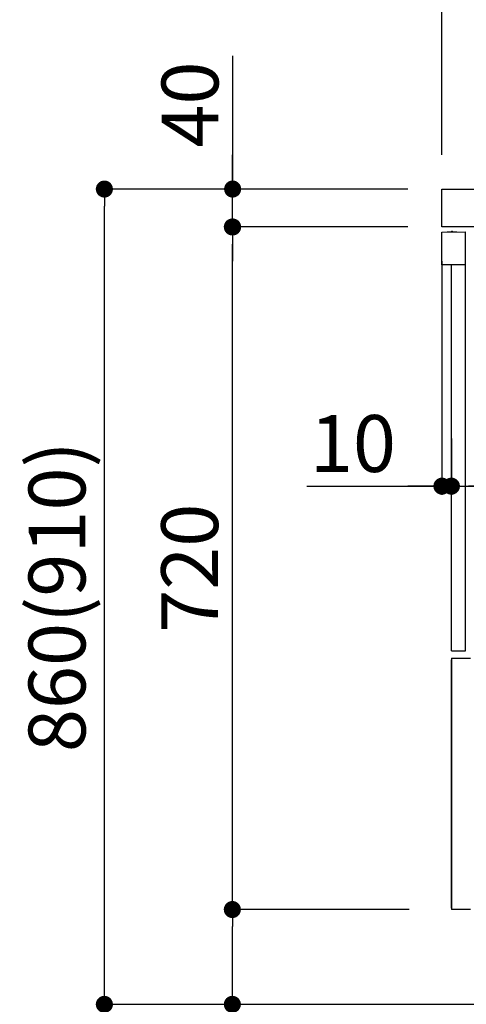
# Model space of a CAD drawing. Extents: x 0 to 26473, y -11045 to -2175.
# Drawn here: x 24167 to 24638, y -4590 to -3552 of the extents above; entities that cross this region are included whole.
import ezdxf

# ---------------------------------------------------------------- set-up
doc = ezdxf.new("R2010")
doc.units = 0
doc.header["$LTSCALE"] = 50
doc.header["$MEASUREMENT"] = 0
doc.linetypes.add('HIDDEN', pattern=[0.375, 0.25, -0.125])
doc.linetypes.add('PHANTOM', pattern=[2.5, 1.25, -0.25, 0.25, -0.25, 0.25, -0.25])
doc.layers.get('0').update_dxf_attribs({"linetype": 'CONTINUOUS'})
doc.layers.get('DEFPOINTS').update_dxf_attribs({"color": 146, "linetype": 'CONTINUOUS'})
for name, color, linetype in [('111-壁仕上', 3, 'CONTINUOUS'), ('121-キャビネット（中）', 253, 'HIDDEN'), ('126-甲板', 2, 'CONTINUOUS'), ('150-機器', 8, 'CONTINUOUS'), ('166-寸法B', 11, 'CONTINUOUS')]:
    doc.layers.add(name, color=color, linetype=linetype)
doc.styles.add('KH001', font='msgothic.ttc')
doc.dimstyles.new('KH1xx030', dxfattribs={"dimscale": 30, "dimtxt": 2, "dimasz": 0.6, "dimexe": 0.3, "dimexo": 1.2, "dimgap": 0.5, "dimtad": 3, "dimdec": 1, "dimdsep": 46, "dimlunit": 6, "dimtxsty": 'KH001', "dimblk": 'DOT', "dimcen": 1, "dimdle": 1, "dimclrd": 256, "dimclre": 256, "dimclrt": 256, "dimadec": 0, "dimazin": 0, "dimtfac": 1, "dimtdec": 1, "dimtix": 1, "dimtmove": 2, "dimatfit": 3, "dimldrblk": 'CLOSEDBLANK', "dimfxl": 1, "dimtolj": 1, "dimtzin": 0, "dimlwd": -1, "dimlwe": -1, "dimarcsym": 0})

# ---------------------------------------------------------------- blocks, each defined once
blk = doc.blocks.new('RKW-404AM-SV_D')
at = {"layer": '150-機器', "color": 13, "linetype": 'Continuous'}
for p, q in [((-66, 449.5), (-41, 450)), ((-66, 415), (-66, 449.5)), ((-60.3, 449.7), (-50.3, 449.9)), ((-60.3, 449.7), (-60.3, 449.6)), ((-50.3, 449.9), (-50.3, 449.8)), ((-41, 415), (-41, 450)), ((-41, 415), (-66, 415)), ((-56, 8), (-56, 415)), ((-41, 8), (-41, 415)), ((-56, 8), (-41, 8))]:
    blk.add_line(p, q, dxfattribs=at)
at = {"layer": '150-機器', "color": 13, "linetype": 'PHANTOM'}
for p, q in [((-59.3, 449.7), (-59.3, 449.6)), ((-51.3, 449.8), (-51.3, 449.8))]:
    blk.add_line(p, q, dxfattribs=at)
at = {"layer": '150-機器', "color": 13, "linetype": 'Continuous'}
blk.add_arc((-55.3, 449.5), 0.813, 23.7499, 158.5101, dxfattribs=at)
blk = doc.blocks.new('_Dot')
at = {"color": 0, "linetype": 'ByBlock', "lineweight": -2}
blk.add_line((-0.5, 0), (-1, 0), dxfattribs=at)
at = {"color": 0, "linetype": 'ByBlock', "const_width": 0.5}
blk.add_lwpolyline([(-0.25, 0, 1), (0.25, 0, 1)], format="xyb", close=True, dxfattribs=at)
blk = doc.blocks.new('*D162')
at = {"layer": '166-寸法B', "transparency": 16777216}
for p, q in [((25262.6, -3839.7), (25262.6, -4052.7)), ((24622.6, -3993.3), (24622.6, -4052.7)), ((25244.6, -4043.7), (24640.6, -4043.7))]:
    blk.add_line(p, q, dxfattribs=at)
at = {"layer": 'DEFPOINTS', "color": 0, "transparency": 16777216}
for p in [(25262.6, -3803.7), (24622.6, -3957.3), (24622.6, -4043.7)]:
    blk.add_point(p, dxfattribs=at)
at = {"layer": '166-寸法B', "transparency": 16777216, "xscale": 18, "yscale": 18, "zscale": 18, "rotation": 180}
blk.add_blockref('_Dot', (24622.6, -4043.7), dxfattribs=at)
at = {"layer": '166-寸法B', "transparency": 16777216, "xscale": 18, "yscale": 18, "zscale": 18}
blk.add_blockref('_Dot', (25262.6, -4043.7), dxfattribs=at)
at = {"layer": '166-寸法B', "transparency": 16777216, "insert": (24942.6, -3998.7), "char_height": 60, "attachment_point": 5, "style": 'KH001'}
blk.add_mtext('\\A1;640', dxfattribs=at)
blk = doc.blocks.new('_ClosedBlank')
at = {"color": 0, "linetype": 'ByBlock', "lineweight": -2}
for p, q in [((-1, 0.167), (0, 0)), ((-1, 0.167), (-1, -0.167)), ((0, 0), (-1, -0.167))]:
    blk.add_line(p, q, dxfattribs=at)
blk = doc.blocks.new('*D163')
at = {"layer": '166-寸法B', "transparency": 16777216}
for p, q in [((24612.6, -3806.3), (24612.6, -4052.7)), ((24622.6, -3993.3), (24622.6, -4052.7)), ((24470.1, -4043.7), (24612.6, -4043.7)), ((24594.6, -4043.7), (24576.6, -4043.7)), ((24622.6, -4043.7), (24612.6, -4043.7)), ((24622.6, -4043.7), (24612.6, -4043.7)), ((24640.6, -4043.7), (24658.6, -4043.7))]:
    blk.add_line(p, q, dxfattribs=at)
at = {"layer": 'DEFPOINTS', "color": 0, "transparency": 16777216}
for p in [(24612.6, -3770.3), (24622.6, -3957.3), (24612.6, -4043.7)]:
    blk.add_point(p, dxfattribs=at)
at = {"layer": '166-寸法B', "transparency": 16777216, "xscale": 18, "yscale": 18, "zscale": 18}
blk.add_blockref('_Dot', (24612.6, -4043.7), dxfattribs=at)
at = {"layer": '166-寸法B', "transparency": 16777216, "xscale": 18, "yscale": 18, "zscale": 18, "rotation": 180}
blk.add_blockref('_Dot', (24622.6, -4043.7), dxfattribs=at)
at = {"layer": '166-寸法B', "transparency": 16777216, "insert": (24518.7, -3998.7), "char_height": 60, "attachment_point": 5, "style": 'KH001'}
blk.add_mtext('\\A1;10', dxfattribs=at)
blk = doc.blocks.new('*D165')
at = {"layer": '166-寸法B', "transparency": 16777216}
for p, q in [((24612.6, -3694.3), (24612.6, -3432.3)), ((25412.6, -3527.3), (25412.6, -3432.3)), ((25394.6, -3441.3), (24630.6, -3441.3))]:
    blk.add_line(p, q, dxfattribs=at)
at = {"layer": 'DEFPOINTS', "color": 0, "transparency": 16777216}
for p in [(24612.6, -3441.3), (25412.6, -3563.3), (24612.6, -3730.3)]:
    blk.add_point(p, dxfattribs=at)
at = {"layer": '166-寸法B', "transparency": 16777216, "xscale": 18, "yscale": 18, "zscale": 18, "rotation": 180}
blk.add_blockref('_Dot', (24612.6, -3441.3), dxfattribs=at)
at = {"layer": '166-寸法B', "transparency": 16777216, "xscale": 18, "yscale": 18, "zscale": 18}
blk.add_blockref('_Dot', (25412.6, -3441.3), dxfattribs=at)
at = {"layer": '166-寸法B', "transparency": 16777216, "insert": (25012.6, -3396.3), "char_height": 60, "attachment_point": 5, "style": 'KH001'}
blk.add_mtext('\\A1;800', dxfattribs=at)
blk = doc.blocks.new('*D172')
at = {"layer": '166-寸法B', "transparency": 16777216}
for p, q in [((24576.3, -3730.3), (24247.5, -3730.3)), ((24256.5, -4572.3), (24256.5, -3748.3)), ((24576.8, -4590.3), (24247.5, -4590.3))]:
    blk.add_line(p, q, dxfattribs=at)
at = {"layer": 'DEFPOINTS', "color": 0, "transparency": 16777216}
for p in [(24256.5, -3730.3), (24612.3, -3730.3), (24612.8, -4590.3)]:
    blk.add_point(p, dxfattribs=at)
at = {"layer": '166-寸法B', "transparency": 16777216, "xscale": 18, "yscale": 18, "zscale": 18}
for p, rotation in [((24256.5, -3730.3), 90), ((24256.5, -4590.3), 270)]:
    blk.add_blockref('_Dot', p, dxfattribs=dict(at, rotation=rotation))
at = {"layer": '166-寸法B', "transparency": 16777216, "insert": (24206.5, -4160.3), "char_height": 60, "attachment_point": 5, "rotation": 90, "style": 'KH001'}
blk.add_mtext('\\A1;860(910)', dxfattribs=at)
blk = doc.blocks.new('*D173')
at = {"layer": '166-寸法B', "transparency": 16777216}
for p, q in [((24577.9, -4490.3), (24382.5, -4490.3)), ((24391.5, -4572.3), (24391.5, -4508.3)), ((24576.8, -4590.3), (24382.5, -4590.3)), ((24391.5, -4928.6), (24391.5, -4590.3))]:
    blk.add_line(p, q, dxfattribs=at)
at = {"layer": 'DEFPOINTS', "color": 0, "transparency": 16777216}
for p in [(24391.5, -4490.3), (24613.9, -4490.3), (24612.8, -4590.3)]:
    blk.add_point(p, dxfattribs=at)
at = {"layer": '166-寸法B', "transparency": 16777216, "xscale": 18, "yscale": 18, "zscale": 18}
for p, rotation in [((24391.5, -4490.3), 90), ((24391.5, -4590.3), 270)]:
    blk.add_blockref('_Dot', p, dxfattribs=dict(at, rotation=rotation))
at = {"layer": '166-寸法B', "transparency": 16777216, "insert": (24341.5, -4770.6), "char_height": 60, "attachment_point": 5, "rotation": 90, "style": 'KH001'}
blk.add_mtext('\\A1;100(150)', dxfattribs=at)
blk = doc.blocks.new('*D174')
at = {"layer": '166-寸法B', "transparency": 16777216}
for p, q in [((24576.3, -3770.3), (24382.5, -3770.3)), ((24391.5, -4472.3), (24391.5, -3788.3)), ((24577.9, -4490.3), (24382.5, -4490.3))]:
    blk.add_line(p, q, dxfattribs=at)
at = {"layer": 'DEFPOINTS', "color": 0, "transparency": 16777216}
for p in [(24391.5, -3770.3), (24612.3, -3770.3), (24613.9, -4490.3)]:
    blk.add_point(p, dxfattribs=at)
at = {"layer": '166-寸法B', "transparency": 16777216, "xscale": 18, "yscale": 18, "zscale": 18}
for p, rotation in [((24391.5, -3770.3), 90), ((24391.5, -4490.3), 270)]:
    blk.add_blockref('_Dot', p, dxfattribs=dict(at, rotation=rotation))
at = {"layer": '166-寸法B', "transparency": 16777216, "insert": (24346.5, -4130.3), "char_height": 60, "attachment_point": 5, "rotation": 90, "style": 'KH001'}
blk.add_mtext('\\A1;720', dxfattribs=at)
blk = doc.blocks.new('*D175')
at = {"layer": '166-寸法B', "transparency": 16777216}
for p, q in [((24391.8, -3589.9), (24391.8, -3730.3)), ((24391.8, -3712.3), (24391.8, -3694.3)), ((24576.6, -3730.3), (24382.8, -3730.3)), ((24391.8, -3770.3), (24391.8, -3730.3)), ((24391.8, -3770.3), (24391.8, -3730.3)), ((24576.6, -3770.3), (24382.8, -3770.3)), ((24391.8, -3788.3), (24391.8, -3806.3))]:
    blk.add_line(p, q, dxfattribs=at)
at = {"layer": 'DEFPOINTS', "color": 0, "transparency": 16777216}
for p in [(24391.8, -3730.3), (24612.6, -3730.3), (24612.6, -3770.3)]:
    blk.add_point(p, dxfattribs=at)
at = {"layer": '166-寸法B', "transparency": 16777216, "xscale": 18, "yscale": 18, "zscale": 18}
for p, rotation in [((24391.8, -3730.3), 270), ((24391.8, -3770.3), 90)]:
    blk.add_blockref('_Dot', p, dxfattribs=dict(at, rotation=rotation))
at = {"layer": '166-寸法B', "transparency": 16777216, "insert": (24346.8, -3641.2), "char_height": 60, "attachment_point": 5, "rotation": 90, "style": 'KH001'}
blk.add_mtext('\\A1;40', dxfattribs=at)

msp = doc.modelspace()

# ---------------------------------------------------------------- linework, layer by layer
at = {"layer": '111-壁仕上', "ltscale": 2}
msp.add_line((24487.04, -4590.26), (25512.57, -4590.26), dxfattribs=at)
at = {"layer": '121-キャビネット（中）', "linetype": 'Continuous'}
for p, q in [((24622.57, -4225.26), (24622.57, -4490.26)), ((24622.57, -4225.26), (24642.57, -4225.26)), ((24622.57, -4488.76), (24622.57, -4226.76)), ((24642.57, -4490.26), (24622.57, -4490.26))]:
    msp.add_line(p, q, dxfattribs=at)
at = {"layer": '126-甲板'}
msp.add_lwpolyline([(24612.57, -3730.26), (25412.57, -3730.26), (25412.57, -3770.26), (24612.57, -3770.26)], close=True, dxfattribs=at)

# ---------------------------------------------------------------- block references
at = {"layer": '150-機器'}
msp.add_blockref('RKW-404AM-SV_D', (24678.57, -4225.26), dxfattribs=at)

# ---------------------------------------------------------------- dimensions: what is measured, and where the dimension line sits
at = {"layer": '166-寸法B'}
for base, p1, p2, angle, picture, middle in [((24612.57, -3441.26), (25412.57, -3563.26), (24612.57, -3730.26), 180, '*D165', (25012.57, -3396.26)), ((24391.54, -3770.26), (24613.94, -4490.26), (24612.31, -3770.26), 90, '*D174', (24346.54, -4130.26))]:
    dim = msp.add_linear_dim(base=base, p1=p1, p2=p2, angle=angle, dimstyle='KH1xx030', dxfattribs=at)
    dim.commit()
    dim.dimension.update_dxf_attribs({"geometry": picture, "text_midpoint": middle})
for base, p1, p2, override, picture, middle in [((24391.8, -3730.26), (24612.57, -3770.26), (24612.57, -3730.26), {"dimtmove": 1}, '*D175', (24404.71, -3641.17)), ((24391.54, -4490.26), (24612.83, -4590.26), (24613.94, -4490.26), {"dimpost": '(150)', "dimtmove": 1}, '*D173', (24432.6, -4770.6))]:
    dim = msp.add_linear_dim(base=base, p1=p1, p2=p2, angle=90, dimstyle='KH1xx030', override=override, dxfattribs=at)
    dim.commit()
    dim.dimension.update_dxf_attribs({"geometry": picture, "text_midpoint": middle, "dimtype": 128})
dim = msp.add_linear_dim(base=(24256.54, -3730.26), p1=(24612.83, -4590.26), p2=(24612.31, -3730.26), angle=90, dimstyle='KH1xx030', override={"dimpost": '(910)'}, dxfattribs=at)
dim.commit()
dim.dimension.update_dxf_attribs({"geometry": '*D172', "text_midpoint": (24206.51, -4160.26)})
dim = msp.add_linear_dim(base=(24612.57, -4043.69), p1=(24622.57, -3957.26), p2=(24612.57, -3770.26), dimstyle='KH1xx030', override={"dimtmove": 1}, dxfattribs=at)
dim.commit()
dim.dimension.update_dxf_attribs({"geometry": '*D163', "text_midpoint": (24518.74, -4040.36), "dimtype": 128})
dim = msp.add_linear_dim(base=(24622.57, -4043.69), p1=(25262.57, -3803.69), p2=(24622.57, -3957.26), dimstyle='KH1xx030', dxfattribs=at)
dim.commit()
dim.dimension.update_dxf_attribs({"geometry": '*D162', "text_midpoint": (24942.57, -3998.69)})

doc.saveas('drawing.dxf')
